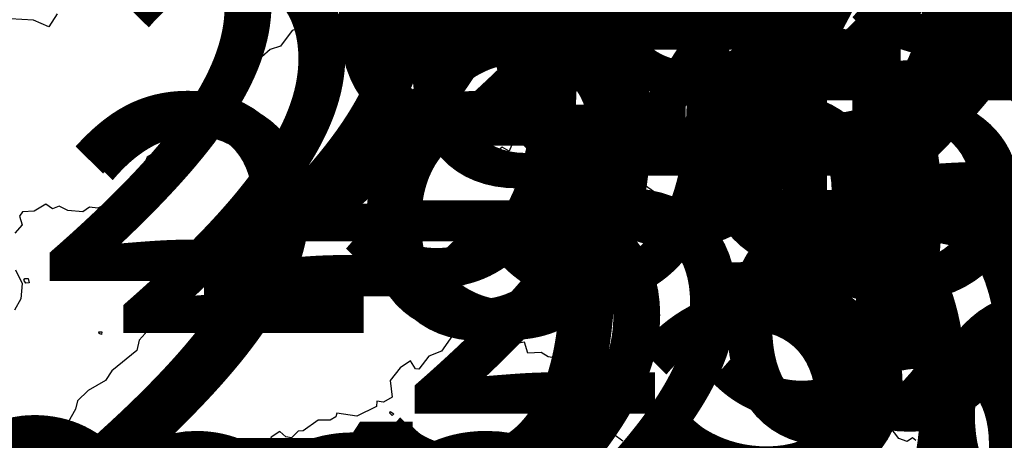
# Model space of a CAD drawing. Extents: x 526428 to 528708, y 3536777 to 3539142.
# Drawn here: x 526759 to 526878, y 3538200 to 3538251 of the extents above; entities that cross this region are included whole.
import ezdxf

# ---------------------------------------------------------------- set-up
doc = ezdxf.new("R2010")
doc.units = 0

# ---------------------------------------------------------------- blocks, each defined once
blk = doc.blocks.new('FEATURE')
at = {"layer": 'FeatureAttribs'}
blk.add_attdef('NAME', (0, 0), '', height=1, dxfattribs=at)

msp = doc.modelspace()

# ---------------------------------------------------------------- linework, layer by layer
at = {"layer": 'Contours'}
for points in [[(526879.08, 3538198.92, 294), (526877.64, 3538202.64, 294), (526874.98, 3538205.81, 294), (526873.56, 3538206.64, 294), (526871.74, 3538209.25, 294), (526871.21, 3538210.88, 294), (526868.65, 3538213.15, 294), (526868.24, 3538214.03, 294), (526866.2, 3538214.61, 294), (526864.84, 3538216.16, 294), (526864.56, 3538216.9, 294), (526862.79, 3538217.78, 294), (526861.71, 3538222.06, 294), (526859.45, 3538224.27, 294), (526857.69, 3538225.51, 294), (526856.39, 3538227.43, 294), (526855.37, 3538228.05, 294), (526854.7, 3538227.95, 294), (526854.14, 3538228.98, 294), (526853.12, 3538229.15, 294), (526852.51, 3538230.19, 294), (526850.47, 3538229.91, 294), (526848.43, 3538230.76, 294), (526847, 3538232.02, 294), (526845.8, 3538232.61, 294), (526845.16, 3538234.13, 294), (526842.16, 3538237.09, 294), (526839.86, 3538238.58, 294), (526839.24, 3538238.6, 294), (526838.43, 3538239.59, 294), (526836.79, 3538240.07, 294), (526834.35, 3538239.69, 294), (526831.08, 3538241.34, 294), (526829.91, 3538243.17, 294), (526827.93, 3538243.98, 294), (526826.8, 3538245.07, 294), (526825.37, 3538245.71, 294), (526824.35, 3538246.85, 294), (526823.53, 3538247.1, 294), (526821.2, 3538249.66, 294), (526819.43, 3538250.88, 294), (526818.69, 3538252.1, 294)], [(526880.62, 3538232.58, 296), (526876.01, 3538235.34, 296), (526874.83, 3538237.78, 296), (526872.45, 3538240.11, 296), (526871.23, 3538240.83, 296), (526870.97, 3538242.46, 296), (526870.27, 3538243.07, 296), (526869.99, 3538243.91, 296), (526864.29, 3538245.24, 296), (526863.3, 3538246.72, 296), (526862.24, 3538246.91, 296), (526861.43, 3538248.02, 296), (526859.79, 3538249.12, 296), (526858.57, 3538249.42, 296), (526858.14, 3538249.15, 296), (526858.17, 3538248.72, 296), (526856.94, 3538248.54, 296), (526856.33, 3538249.15, 296), (526855.72, 3538248.93, 296), (526854.9, 3538249.19, 296), (526854.49, 3538250.94, 296), (526853.33, 3538252.6, 296)], [(526763.21, 3538251.68, 295), (526762.2, 3538250.1, 295), (526760.36, 3538250.94, 295), (526757.51, 3538251.07, 295)], [(526794.59, 3538251.69, 294), (526792.96, 3538250.04, 294), (526791.74, 3538249.66, 294), (526790.32, 3538247.78, 294), (526789.1, 3538247.37, 294), (526787.07, 3538245.57, 294), (526786.46, 3538245.45, 294), (526785.03, 3538243.75, 294), (526783.81, 3538243.49, 294), (526782.8, 3538242.81, 294), (526781.78, 3538241.52, 294), (526780.36, 3538241.09, 294), (526778.68, 3538238.75, 294), (526778.9, 3538237.94, 294), (526778.7, 3538237.12, 294), (526777.72, 3538236.08, 294), (526776.91, 3538235.91, 294), (526774.14, 3538234.26, 294), (526773.25, 3538232.06, 294), (526771.82, 3538231.03, 294), (526770.81, 3538229.47, 294), (526768.17, 3538228.1, 294), (526767.15, 3538228.19, 294), (526766.33, 3538227.63, 294), (526764.5, 3538227.79, 294), (526763.48, 3538228.33, 294), (526762.66, 3538228, 294), (526761.85, 3538228.57, 294), (526760.42, 3538227.7, 294), (526759, 3538227.65, 294), (526758.66, 3538227.09, 294), (526758.96, 3538226.07, 294), (526758.06, 3538225.05, 294)], [(526879.03, 3538218.45, 295), (526876.98, 3538220.3, 295), (526876.41, 3538221.69, 295), (526874.69, 3538222.91, 295), (526874.53, 3538223.67, 295), (526873.71, 3538223.98, 295), (526872.49, 3538225.26, 295), (526871.47, 3538225.17, 295), (526871.06, 3538226.06, 295), (526870.04, 3538226.25, 295), (526869.95, 3538227.38, 295), (526869.02, 3538228.52, 295), (526868.65, 3538230.02, 295), (526867.79, 3538230.28, 295), (526867.69, 3538231.04, 295), (526866.77, 3538231.43, 295), (526866.56, 3538232.21, 295), (526866.15, 3538232.14, 295), (526866.17, 3538233.28, 295), (526865.33, 3538234.73, 295), (526864.52, 3538234.23, 295), (526864.15, 3538234.7, 295), (526864.34, 3538235.31, 295), (526863.5, 3538235.39, 295), (526862.88, 3538235.96, 295), (526862.27, 3538235.88, 295), (526860.03, 3538237.12, 295), (526859.39, 3538237.74, 295), (526859.27, 3538238.35, 295), (526857.58, 3538238.71, 295), (526855.54, 3538240.31, 295), (526854.72, 3538240.36, 295), (526852.48, 3538241.89, 295), (526851.05, 3538242.15, 295), (526849.42, 3538244.46, 295), (526848.6, 3538244.82, 295), (526847.17, 3538244.62, 295), (526845.33, 3538247.08, 295), (526845.02, 3538249.52, 295), (526842.47, 3538251.43, 295)], [(526820.98, 3538247.83, 294), (526821.62, 3538247.63, 294), (526821.09, 3538246.87, 294), (526820.37, 3538247.22, 294), (526820.68, 3538247.72, 294), (526820.98, 3538247.83, 294)], [(526865.46, 3538243.26, 296), (526865.92, 3538243.42, 296), (526866.31, 3538242.85, 296), (526865.72, 3538242.62, 296), (526865.38, 3538243.06, 296), (526865.46, 3538243.26, 296)], [(526850.32, 3538241.59, 295), (526850.93, 3538241.59, 295), (526850.85, 3538240.76, 295), (526850.15, 3538240.77, 295), (526850.1, 3538241.39, 295), (526850.32, 3538241.59, 295)], [(526867.46, 3538199.86, 293), (526867.05, 3538200.16, 293), (526866.44, 3538199.72, 293), (526865.42, 3538200.1, 293), (526864.34, 3538201.49, 293), (526862.36, 3538203.14, 293), (526861.54, 3538204.68, 293), (526860.93, 3538204.79, 293), (526860.11, 3538205.49, 293), (526858.13, 3538205.75, 293), (526856.86, 3538208.19, 293), (526855.75, 3538209, 293), (526855.73, 3538210.63, 293), (526855.41, 3538210.96, 293), (526854.8, 3538210.81, 293), (526854.59, 3538212.27, 293), (526853.17, 3538212.75, 293), (526852.76, 3538213.23, 293), (526852.05, 3538213.27, 293), (526851.94, 3538213.84, 293), (526851.53, 3538213.75, 293), (526850.72, 3538214.24, 293), (526850.31, 3538215.04, 293), (526848.27, 3538215.57, 293), (526847.04, 3538217.17, 293), (526846.23, 3538217.47, 293), (526844.86, 3538218.76, 293), (526844.8, 3538219.18, 293), (526842.76, 3538220.38, 293), (526842.34, 3538221.55, 293), (526841.33, 3538221.63, 293), (526840.92, 3538222.65, 293), (526840.11, 3538222.82, 293), (526840.1, 3538223.76, 293), (526839.5, 3538224.24, 293), (526839.6, 3538224.65, 293), (526838.87, 3538224.89, 293), (526838.94, 3538226.08, 293), (526837.97, 3538227.09, 293), (526836.73, 3538229.33, 293), (526833.57, 3538231.56, 293), (526832.53, 3538233.1, 293), (526829.27, 3538234.63, 293), (526828.04, 3538236.12, 293), (526826.21, 3538236.65, 293), (526824.99, 3538236.42, 293), (526822.95, 3538236.82, 293), (526820.71, 3538235.99, 293), (526818.67, 3538236.37, 293), (526818.1, 3538234.99, 293), (526817.25, 3538235.48, 293), (526816.43, 3538234.8, 293), (526815.76, 3538235.59, 293), (526815.89, 3538236.2, 293), (526815.41, 3538236.42, 293), (526814.8, 3538236.14, 293), (526814.39, 3538236.61, 293), (526811.95, 3538235.32, 293), (526811.54, 3538235.56, 293), (526811.14, 3538235.14, 293), (526809.51, 3538235.36, 293), (526807.47, 3538235.13, 293), (526806.04, 3538235.92, 293), (526804.82, 3538235.43, 293), (526803.8, 3538235.53, 293), (526803.6, 3538234.99, 293), (526802.53, 3538234.54, 293), (526802.06, 3538233.92, 293), (526798.11, 3538231.62, 293), (526797.5, 3538230.98, 293), (526795.05, 3538230.66, 293), (526792.21, 3538228.81, 293), (526790.98, 3538229.14, 293), (526788.74, 3538227.59, 293), (526788.14, 3538226.31, 293), (526786.65, 3538226.14, 293), (526785.09, 3538224.18, 293), (526784.66, 3538224.3, 293), (526784.55, 3538224.71, 293), (526783.45, 3538224.79, 293), (526783.05, 3538223.94, 293), (526782.03, 3538223.45, 293), (526781.63, 3538222.65, 293), (526780.2, 3538222.48, 293), (526778.26, 3538220.82, 293), (526777.56, 3538220.8, 293), (526776.65, 3538219.39, 293), (526777.43, 3538218.78, 293), (526776.86, 3538217.76, 293), (526776.96, 3538217.15, 293), (526776.55, 3538216.94, 293), (526775.94, 3538217.25, 293), (526774.5, 3538215.92, 293), (526774.43, 3538214.9, 293), (526773.66, 3538213.48, 293), (526773.91, 3538212.84, 293), (526773.18, 3538212.05, 293), (526772.9, 3538210.79, 293), (526769.85, 3538208.32, 293), (526769.1, 3538207.15, 293), (526767, 3538205.91, 293), (526765.69, 3538204.69, 293), (526765.46, 3538203.67, 293), (526764.18, 3538201.43, 293), (526762.83, 3538199.8, 293)], [(526807.47, 3538236.08, 293), (526807.19, 3538235.77, 293), (526807.47, 3538235.27, 293), (526807.94, 3538235.57, 293), (526807.67, 3538236.03, 293), (526807.47, 3538236.08, 293)], [(526855.37, 3538228.77, 294), (526855.13, 3538228.56, 294), (526855.38, 3538228.56, 294), (526855.37, 3538228.77, 294)], [(526854.98, 3538226.73, 294), (526855.37, 3538226.82, 294), (526855.44, 3538226.53, 294), (526855.17, 3538226.3, 294), (526854.91, 3538226.52, 294), (526854.98, 3538226.73, 294)], [(526788.55, 3538224.31, 293), (526788.96, 3538224.42, 293), (526789.12, 3538223.91, 293), (526788.75, 3538223.69, 293), (526788.48, 3538224.11, 293), (526788.55, 3538224.31, 293)], [(526758.16, 3538220.57, 294), (526758.96, 3538218.94, 294), (526758.82, 3538217.08, 294), (526758.04, 3538215.68, 294)], [(526759.31, 3538219.55, 294), (526759.7, 3538219.55, 294), (526759.84, 3538219, 294), (526759.43, 3538218.96, 294), (526759.19, 3538219.35, 294), (526759.31, 3538219.55, 294)], [(526778.73, 3538218.79, 293), (526779.1, 3538218.79, 293), (526779.22, 3538218.38, 293), (526777.57, 3538215.97, 293), (526777.33, 3538216.13, 293), (526778.47, 3538217.97, 293), (526778.38, 3538218.6, 293), (526778.73, 3538218.79, 293)], [(526768.29, 3538213.05, 294), (526768.65, 3538213.05, 294), (526768.61, 3538212.75, 294), (526768.33, 3538212.85, 294), (526768.29, 3538213.05, 294)], [(526831.91, 3538199.77, 292), (526830.79, 3538200.58, 292), (526829.63, 3538202.82, 292), (526829.86, 3538203.44, 292), (526829.38, 3538204.45, 292), (526829.56, 3538205.06, 292), (526827.71, 3538207.56, 292), (526825.47, 3538208.87, 292), (526824.85, 3538209.66, 292), (526822.82, 3538210.02, 292), (526822, 3538210.56, 292), (526820.37, 3538210.47, 292), (526819.96, 3538211.8, 292), (526818.53, 3538211.54, 292), (526817.72, 3538212.35, 292), (526815.07, 3538212.87, 292), (526813.84, 3538213.44, 292), (526811.2, 3538212.6, 292), (526809.87, 3538210.72, 292), (526808.35, 3538210.1, 292), (526807.13, 3538208.5, 292), (526806.72, 3538208.56, 292), (526806.11, 3538209.55, 292), (526804.85, 3538208.67, 292), (526803.67, 3538207.16, 292), (526803.88, 3538205.13, 292), (526802.86, 3538204.51, 292), (526802.05, 3538204.65, 292), (526802, 3538203.97, 292), (526799.61, 3538202.81, 292), (526797.16, 3538203.19, 292), (526797.06, 3538202.74, 292), (526796.35, 3538202.31, 292), (526794.92, 3538202.33, 292), (526793.09, 3538201.04, 292), (526792.48, 3538200.98, 292), (526791.67, 3538200.19, 292), (526790.98, 3538200.28, 292), (526790.24, 3538200.96, 292), (526789.19, 3538200.27, 292), (526788.65, 3538198.85, 292)], [(526803.67, 3538203.37, 292), (526804.09, 3538203.11, 292), (526803.89, 3538202.89, 292), (526803.59, 3538203.16, 292), (526803.67, 3538203.37, 292)]]:
    msp.add_polyline3d(points, dxfattribs=at)

# ---------------------------------------------------------------- block references
at = {"layer": 'FeatureAttribs'}
ref = msp.add_blockref('FEATURE', (526820.99, 3538247.35), dxfattribs=at)
ref.add_attrib('NAME', '294', (526820.99, 3538247.35), dxfattribs={"height": 46.373})
ref = msp.add_blockref('FEATURE', (526865.85, 3538243.02), dxfattribs=at)
ref.add_attrib('NAME', '296', (526865.85, 3538243.02), dxfattribs={"height": 46.373})
ref = msp.add_blockref('FEATURE', (526850.51, 3538241.17), dxfattribs=at)
ref.add_attrib('NAME', '295', (526850.51, 3538241.17), dxfattribs={"height": 46.373})
ref = msp.add_blockref('FEATURE', (526807.56, 3538235.67), dxfattribs=at)
ref.add_attrib('NAME', '293', (526807.56, 3538235.67), dxfattribs={"height": 46.373})
ref = msp.add_blockref('FEATURE', (526855.26, 3538228.67), dxfattribs=at)
ref.add_attrib('NAME', '294', (526855.26, 3538228.67), dxfattribs={"height": 46.373})
ref = msp.add_blockref('FEATURE', (526855.17, 3538226.56), dxfattribs=at)
ref.add_attrib('NAME', '294', (526855.17, 3538226.56), dxfattribs={"height": 46.373})
ref = msp.add_blockref('FEATURE', (526788.8, 3538224.05), dxfattribs=at)
ref.add_attrib('NAME', '293', (526788.8, 3538224.05), dxfattribs={"height": 46.373})
ref = msp.add_blockref('FEATURE', (526759.51, 3538219.25), dxfattribs=at)
ref.add_attrib('NAME', '294', (526759.51, 3538219.25), dxfattribs={"height": 46.373})
ref = msp.add_blockref('FEATURE', (526778.28, 3538217.38), dxfattribs=at)
ref.add_attrib('NAME', '293', (526778.28, 3538217.38), dxfattribs={"height": 46.373})
ref = msp.add_blockref('FEATURE', (526768.47, 3538212.9), dxfattribs=at)
ref.add_attrib('NAME', '294', (526768.47, 3538212.9), dxfattribs={"height": 46.373})
ref = msp.add_blockref('FEATURE', (526803.84, 3538203.13), dxfattribs=at)
ref.add_attrib('NAME', '292', (526803.84, 3538203.13), dxfattribs={"height": 46.373})
ref = msp.add_blockref('FEATURE', (526762.92, 3538195.15), dxfattribs=at)
ref.add_attrib('NAME', '293', (526762.92, 3538195.15), dxfattribs={"height": 46.373})
ref = msp.add_blockref('FEATURE', (526764.08, 3538194.34), dxfattribs=at)
ref.add_attrib('NAME', '293', (526764.08, 3538194.34), dxfattribs={"height": 46.373})
ref = msp.add_blockref('FEATURE', (526816.02, 3538183.33), dxfattribs=at)
ref.add_attrib('NAME', '291', (526816.02, 3538183.33), dxfattribs={"height": 46.373})
ref = msp.add_blockref('FEATURE', (526806.7, 3538181.52), dxfattribs=at)
ref.add_attrib('NAME', '291', (526806.7, 3538181.52), dxfattribs={"height": 46.373})
ref = msp.add_blockref('FEATURE', (526831.31, 3538170.74), dxfattribs=at)
ref.add_attrib('NAME', '291', (526831.31, 3538170.74), dxfattribs={"height": 46.373})
ref = msp.add_blockref('FEATURE', (526852.31, 3538166.06), dxfattribs=at)
ref.add_attrib('NAME', '291', (526852.31, 3538166.06), dxfattribs={"height": 46.373})
ref = msp.add_blockref('FEATURE', (526709.19, 3538155.75), dxfattribs=at)
ref.add_attrib('NAME', '294', (526709.19, 3538155.75), dxfattribs={"height": 46.373})
ref = msp.add_blockref('FEATURE', (526712.49, 3538153.64), dxfattribs=at)
ref.add_attrib('NAME', '293', (526712.49, 3538153.64), dxfattribs={"height": 46.373})
ref = msp.add_blockref('FEATURE', (526728.9, 3538153.82), dxfattribs=at)
ref.add_attrib('NAME', '292', (526728.9, 3538153.82), dxfattribs={"height": 46.373})

doc.saveas('drawing.dxf')
